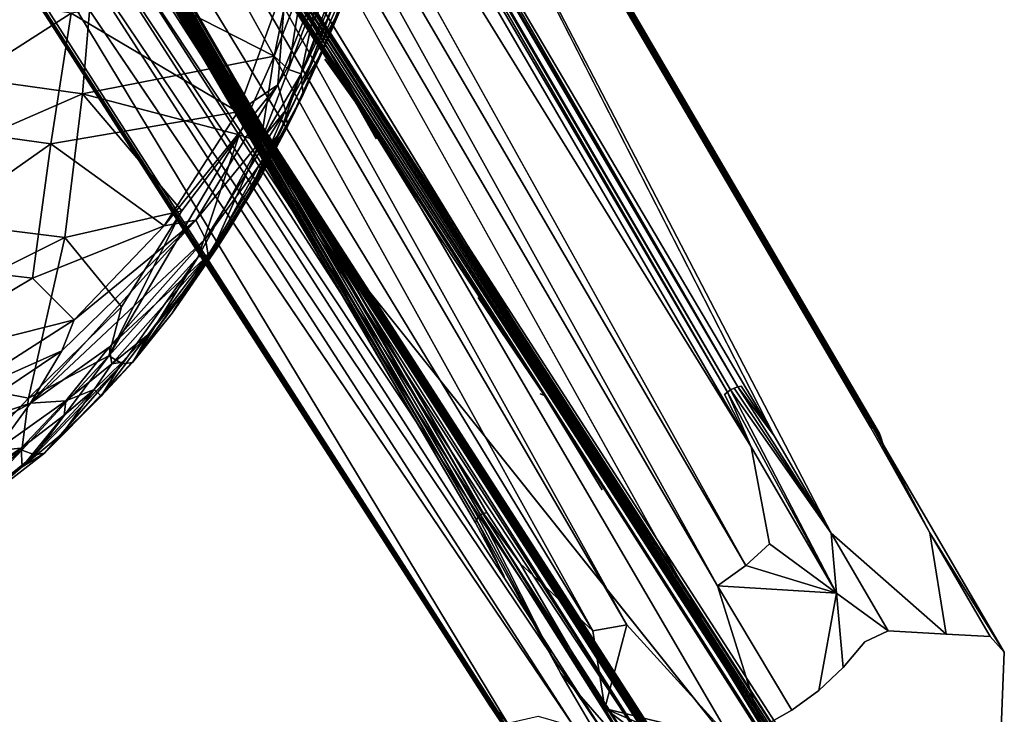
# Model space of a CAD drawing. Units: inches. Extents: x -8.5 to 9.4, y -9.9 to 9.9.
# Drawn here: x 6.8 to 9.4, y -8.9 to -7 of the extents above; entities that cross this region are included whole.
import ezdxf

# ---------------------------------------------------------------- set-up
doc = ezdxf.new("R2010")
doc.units = ezdxf.units.IN
doc.header["$MEASUREMENT"] = 0
doc.layers.add('SEAT', color=5, linetype='Continuous')
doc.layers.add('SEAT-BASE', color=5, linetype='Continuous')

msp = doc.modelspace()

# ---------------------------------------------------------------- linework, layer by layer
at = {"layer": 'SEAT'}
for points in [[(7.5646, -6.7064, 28.986), (7.4772, -7.1309, 29.0716), (6.9901, -6.8822, 29.1381)], [(7.4772, -7.1309, 29.0716), (7.5646, -6.7064, 28.986), (7.5539, -6.9343, 29.0235)], [(6.5069, -6.7843, 29.2056), (6.9901, -6.8822, 29.1381), (6.2928, -7.1397, 29.3009)], [(7.6897, -6.8431, 29.3409), (7.652, -6.7962, 29.3744), (7.4874, -7.2086, 29.4825)], [(7.4874, -7.2086, 29.4825), (7.652, -6.7962, 29.3744), (7.5101, -6.9252, 29.4377)], [(7.4874, -7.2086, 29.4825), (7.5085, -7.2783, 29.4591), (7.6897, -6.8431, 29.3409)], [(7.6634, -6.988, 29.3109), (7.6897, -6.8431, 29.3409), (7.5085, -7.2783, 29.4591)], [(7.5535, -7.2101, 29.2014), (7.6826, -6.8682, 29.1075), (7.6983, -6.8809, 29.213)], [(7.5535, -7.2101, 29.2014), (7.6323, -7.0069, 29.1337), (7.6826, -6.8682, 29.1075)], [(6.9901, -6.8822, 29.1381), (6.9604, -7.2331, 29.2071), (6.2928, -7.1397, 29.3009)], [(6.9604, -7.2331, 29.2071), (6.9901, -6.8822, 29.1381), (7.4772, -7.1309, 29.0716)], [(7.6082, -7.1185, 29.2829), (7.5535, -7.2101, 29.2014), (7.6983, -6.8809, 29.213)], [(7.6082, -7.1185, 29.2829), (7.6983, -6.8809, 29.213), (7.6634, -6.988, 29.3109)], [(7.5101, -6.9252, 29.4377), (6.9297, -7.0155, 29.5767), (7.3797, -7.2811, 29.5386)], [(7.5101, -6.9252, 29.4377), (7.3797, -7.2811, 29.5386), (7.4874, -7.2086, 29.4825)], [(6.5127, -6.9516, 29.6353), (6.4677, -7.3111, 29.7265), (6.9297, -7.0155, 29.5767)], [(7.5162, -7.1676, 29.0942), (7.4772, -7.1309, 29.0716), (7.5539, -6.9343, 29.0235)], [(7.5981, -6.9485, 29.0375), (7.5162, -7.1676, 29.0942), (7.5539, -6.9343, 29.0235)], [(7.5506, -7.1785, 29.1352), (7.5162, -7.1676, 29.0942), (7.5981, -6.9485, 29.0375)], [(7.6343, -6.9547, 29.075), (7.5506, -7.1785, 29.1352), (7.5981, -6.9485, 29.0375)], [(7.5506, -7.1785, 29.1352), (7.6343, -6.9547, 29.075), (7.6323, -7.0069, 29.1337)], [(7.5085, -7.2783, 29.4591), (7.5133, -7.3214, 29.4082), (7.6634, -6.988, 29.3109)], [(7.6634, -6.988, 29.3109), (7.5133, -7.3214, 29.4082), (7.5557, -7.2344, 29.3149)], [(7.6323, -7.0069, 29.1337), (7.5535, -7.2101, 29.2014), (7.5506, -7.1785, 29.1352)], [(7.5557, -7.2344, 29.3149), (7.6082, -7.1185, 29.2829), (7.6634, -6.988, 29.3109)], [(6.4677, -7.3111, 29.7265), (6.8751, -7.3675, 29.6715), (6.9297, -7.0155, 29.5767)], [(6.8751, -7.3675, 29.6715), (7.3797, -7.2811, 29.5386), (6.9297, -7.0155, 29.5767)], [(6.2928, -7.1397, 29.3009), (6.9604, -7.2331, 29.2071), (6.2595, -7.5384, 29.4132)], [(7.4772, -7.1309, 29.0716), (7.383, -7.3432, 29.1408), (6.9604, -7.2331, 29.2071)], [(7.4413, -7.3624, 29.1641), (7.383, -7.3432, 29.1408), (7.4772, -7.1309, 29.0716)], [(7.5162, -7.1676, 29.0942), (7.4413, -7.3624, 29.1641), (7.4772, -7.1309, 29.0716)], [(7.5557, -7.2344, 29.3149), (7.5535, -7.2101, 29.2014), (7.6082, -7.1185, 29.2829)], [(7.5162, -7.1676, 29.0942), (7.5506, -7.1785, 29.1352), (7.4413, -7.3624, 29.1641)], [(7.5506, -7.1785, 29.1352), (7.4698, -7.3666, 29.2075), (7.4413, -7.3624, 29.1641)], [(7.4698, -7.3666, 29.2075), (7.5506, -7.1785, 29.1352), (7.4931, -7.3385, 29.236)], [(7.5535, -7.2101, 29.2014), (7.4931, -7.3385, 29.236), (7.5506, -7.1785, 29.1352)], [(7.4874, -7.2086, 29.4825), (7.3797, -7.2811, 29.5386), (7.1807, -7.5889, 29.6801)], [(7.2664, -7.5741, 29.6416), (7.4874, -7.2086, 29.4825), (7.1807, -7.5889, 29.6801)], [(7.5085, -7.2783, 29.4591), (7.4874, -7.2086, 29.4825), (7.2664, -7.5741, 29.6416)], [(7.4105, -7.5, 29.3047), (7.5535, -7.2101, 29.2014), (7.5557, -7.2344, 29.3149)], [(7.5535, -7.2101, 29.2014), (7.4105, -7.5, 29.3047), (7.4931, -7.3385, 29.236)], [(6.9604, -7.2331, 29.2071), (6.913, -7.621, 29.3248), (6.2595, -7.5384, 29.4132)], [(6.913, -7.621, 29.3248), (6.9604, -7.2331, 29.2071), (7.2285, -7.5488, 29.2307)], [(7.383, -7.3432, 29.1408), (7.2285, -7.5488, 29.2307), (6.9604, -7.2331, 29.2071)], [(7.4429, -7.4548, 29.4017), (7.4105, -7.5, 29.3047), (7.5557, -7.2344, 29.3149)], [(7.4429, -7.4548, 29.4017), (7.5557, -7.2344, 29.3149), (7.5133, -7.3214, 29.4082)], [(7.3797, -7.2811, 29.5386), (6.8751, -7.3675, 29.6715), (7.1807, -7.5889, 29.6801)], [(7.2927, -7.6247, 29.6178), (7.5085, -7.2783, 29.4591), (7.2664, -7.5741, 29.6416)], [(7.5133, -7.3214, 29.4082), (7.5085, -7.2783, 29.4591), (7.2927, -7.6247, 29.6178)], [(6.4677, -7.3111, 29.7265), (6.4271, -7.6837, 29.866), (6.8751, -7.3675, 29.6715)], [(7.2994, -7.668, 29.5701), (7.5133, -7.3214, 29.4082), (7.2927, -7.6247, 29.6178)], [(7.5133, -7.3214, 29.4082), (7.2994, -7.668, 29.5701), (7.3562, -7.5981, 29.4757)], [(7.3562, -7.5981, 29.4757), (7.4429, -7.4548, 29.4017), (7.5133, -7.3214, 29.4082)], [(7.032, -7.9397, 29.4327), (7.383, -7.3432, 29.1408), (7.2723, -7.6732, 29.2974)], [(7.383, -7.3432, 29.1408), (7.032, -7.9397, 29.4327), (7.2285, -7.5488, 29.2307)], [(7.383, -7.3432, 29.1408), (7.4413, -7.3624, 29.1641), (7.2723, -7.6732, 29.2974)], [(7.4931, -7.3385, 29.236), (7.4105, -7.5, 29.3047), (7.4698, -7.3666, 29.2075)], [(6.4271, -7.6837, 29.866), (6.8257, -7.7302, 29.814), (6.8751, -7.3675, 29.6715)], [(6.8257, -7.7302, 29.814), (7.1807, -7.5889, 29.6801), (6.8751, -7.3675, 29.6715)], [(7.3062, -7.6667, 29.3413), (7.2723, -7.6732, 29.2974), (7.4413, -7.3624, 29.1641)], [(7.4698, -7.3666, 29.2075), (7.3062, -7.6667, 29.3413), (7.4413, -7.3624, 29.1641)], [(7.3062, -7.6667, 29.3413), (7.4698, -7.3666, 29.2075), (7.4105, -7.5, 29.3047)], [(7.3562, -7.5981, 29.4757), (7.3234, -7.6483, 29.3709), (7.4429, -7.4548, 29.4017)], [(7.3234, -7.6483, 29.3709), (7.4105, -7.5, 29.3047), (7.4429, -7.4548, 29.4017)], [(7.4105, -7.5, 29.3047), (7.3234, -7.6483, 29.3709), (7.3062, -7.6667, 29.3413)], [(6.2595, -7.5384, 29.4132), (6.913, -7.621, 29.3248), (6.2629, -7.9451, 29.5765)], [(7.2285, -7.5488, 29.2307), (7.0655, -7.8079, 29.3609), (6.913, -7.621, 29.3248)], [(7.0655, -7.8079, 29.3609), (7.2285, -7.5488, 29.2307), (7.032, -7.9397, 29.4327)], [(6.8203, -8.0674, 29.9575), (7.2664, -7.5741, 29.6416), (6.9049, -7.9264, 29.8875)], [(7.2927, -7.6247, 29.6178), (7.2664, -7.5741, 29.6416), (6.8203, -8.0674, 29.9575)], [(7.1807, -7.5889, 29.6801), (6.8257, -7.7302, 29.814), (6.9385, -7.8431, 29.8445)], [(6.9049, -7.9264, 29.8875), (7.2664, -7.5741, 29.6416), (6.9385, -7.8431, 29.8445)], [(7.2664, -7.5741, 29.6416), (7.1807, -7.5889, 29.6801), (6.9385, -7.8431, 29.8445)], [(6.913, -7.621, 29.3248), (6.8153, -8.0545, 29.5267), (6.2629, -7.9451, 29.5765)], [(6.913, -7.621, 29.3248), (7.0655, -7.8079, 29.3609), (6.8153, -8.0545, 29.5267)], [(7.2022, -7.8247, 29.4714), (7.3234, -7.6483, 29.3709), (7.3562, -7.5981, 29.4757)], [(7.2469, -7.7519, 29.5608), (7.2022, -7.8247, 29.4714), (7.3562, -7.5981, 29.4757)], [(7.2469, -7.7519, 29.5608), (7.3562, -7.5981, 29.4757), (7.2994, -7.668, 29.5701)], [(7.0327, -7.9167, 29.8073), (7.2927, -7.6247, 29.6178), (6.8203, -8.0674, 29.9575)], [(7.2994, -7.668, 29.5701), (7.2927, -7.6247, 29.6178), (7.0327, -7.9167, 29.8073)], [(7.3234, -7.6483, 29.3709), (7.2022, -7.8247, 29.4714), (7.3062, -7.6667, 29.3413)], [(7.2723, -7.6732, 29.2974), (7.0688, -7.9618, 29.4647), (7.032, -7.9397, 29.4327)], [(7.0398, -7.9619, 29.7674), (7.2994, -7.668, 29.5701), (7.0327, -7.9167, 29.8073)], [(7.2994, -7.668, 29.5701), (7.0398, -7.9619, 29.7674), (7.1372, -7.8834, 29.6461)], [(7.0958, -7.9579, 29.5047), (7.0688, -7.9618, 29.4647), (7.2723, -7.6732, 29.2974)], [(7.0958, -7.9579, 29.5047), (7.3062, -7.6667, 29.3413), (7.2022, -7.8247, 29.4714)], [(7.3062, -7.6667, 29.3413), (7.0958, -7.9579, 29.5047), (7.2723, -7.6732, 29.2974)], [(7.1372, -7.8834, 29.6461), (7.2469, -7.7519, 29.5608), (7.2994, -7.668, 29.5701)], [(6.4271, -7.6837, 29.866), (6.4151, -7.9752, 30.0198), (6.8257, -7.7302, 29.814)], [(6.8257, -7.7302, 29.814), (6.4151, -7.9752, 30.0198), (6.9385, -7.8431, 29.8445)], [(7.1372, -7.8834, 29.6461), (7.1007, -7.9504, 29.5534), (7.2469, -7.7519, 29.5608)], [(7.1007, -7.9504, 29.5534), (7.2022, -7.8247, 29.4714), (7.2469, -7.7519, 29.5608)], [(6.8153, -8.0545, 29.5267), (7.0655, -7.8079, 29.3609), (7.032, -7.9397, 29.4327)], [(7.2022, -7.8247, 29.4714), (7.1007, -7.9504, 29.5534), (7.0958, -7.9579, 29.5047)], [(6.9385, -7.8431, 29.8445), (6.4151, -7.9752, 30.0198), (6.5857, -8.0685, 30.0495)], [(6.9385, -7.8431, 29.8445), (6.5857, -8.0685, 30.0495), (6.9049, -7.9264, 29.8875)], [(7.0105, -8.0485, 29.6253), (7.1372, -7.8834, 29.6461), (7.0678, -7.9568, 29.7012)], [(7.0105, -8.0485, 29.6253), (7.1007, -7.9504, 29.5534), (7.1372, -7.8834, 29.6461)], [(7.0678, -7.9568, 29.7012), (7.1372, -7.8834, 29.6461), (7.0398, -7.9619, 29.7674)], [(6.8203, -8.0674, 29.9575), (6.9049, -7.9264, 29.8875), (6.5695, -8.1511, 30.1013)], [(6.5695, -8.1511, 30.1013), (6.9049, -7.9264, 29.8875), (6.5857, -8.0685, 30.0495)], [(6.8323, -8.2071, 29.6476), (6.7967, -8.1945, 29.6209), (7.032, -7.9397, 29.4327)], [(7.032, -7.9397, 29.4327), (6.7967, -8.1945, 29.6209), (6.8153, -8.0545, 29.5267)], [(6.8203, -8.0674, 29.9575), (6.9156, -8.0614, 29.8663), (7.0327, -7.9167, 29.8073)], [(7.0688, -7.9618, 29.4647), (6.8323, -8.2071, 29.6476), (7.032, -7.9397, 29.4327)], [(6.9156, -8.0614, 29.8663), (7.0398, -7.9619, 29.7674), (7.0327, -7.9167, 29.8073)], [(6.8153, -8.0545, 29.5267), (6.5651, -8.3214, 29.7446), (6.2629, -7.9451, 29.5765)], [(6.8577, -8.2031, 29.6926), (6.8323, -8.2071, 29.6476), (7.0688, -7.9618, 29.4647)], [(6.8577, -8.2031, 29.6926), (7.0958, -7.9579, 29.5047), (7.0105, -8.0485, 29.6253)], [(7.0958, -7.9579, 29.5047), (6.8577, -8.2031, 29.6926), (7.0688, -7.9618, 29.4647)], [(7.0398, -7.9619, 29.7674), (6.9156, -8.0614, 29.8663), (6.9918, -8.0311, 29.7545)], [(6.9918, -8.0311, 29.7545), (7.0678, -7.9568, 29.7012), (7.0398, -7.9619, 29.7674)], [(6.9918, -8.0311, 29.7545), (7.0105, -8.0485, 29.6253), (7.0678, -7.9568, 29.7012)], [(7.1007, -7.9504, 29.5534), (7.0105, -8.0485, 29.6253), (7.0958, -7.9579, 29.5047)], [(6.7978, -8.24, 29.7899), (6.9918, -8.0311, 29.7545), (6.9109, -8.1006, 29.8178)], [(6.7978, -8.24, 29.7899), (6.9064, -8.1495, 29.7073), (6.9918, -8.0311, 29.7545)], [(6.9918, -8.0311, 29.7545), (6.9064, -8.1495, 29.7073), (7.0105, -8.0485, 29.6253)], [(6.9109, -8.1006, 29.8178), (6.9918, -8.0311, 29.7545), (6.9156, -8.0614, 29.8663)], [(6.448, -8.2758, 30.1927), (6.8203, -8.0674, 29.9575), (6.5695, -8.1511, 30.1013)], [(6.7266, -8.1954, 29.9976), (6.8203, -8.0674, 29.9575), (6.448, -8.2758, 30.1927)], [(6.5651, -8.3214, 29.7446), (6.8153, -8.0545, 29.5267), (6.7967, -8.1945, 29.6209)], [(6.9156, -8.0614, 29.8663), (6.7266, -8.1954, 29.9976), (6.7953, -8.1893, 29.9009)], [(6.7266, -8.1954, 29.9976), (6.9156, -8.0614, 29.8663), (6.8203, -8.0674, 29.9575)], [(6.7953, -8.1893, 29.9009), (6.9109, -8.1006, 29.8178), (6.9156, -8.0614, 29.8663)], [(7.0105, -8.0485, 29.6253), (6.9064, -8.1495, 29.7073), (6.8577, -8.2031, 29.6926)], [(6.7953, -8.1893, 29.9009), (6.7978, -8.24, 29.7899), (6.9109, -8.1006, 29.8178)], [(6.9064, -8.1495, 29.7073), (6.7978, -8.24, 29.7899), (6.8577, -8.2031, 29.6926)], [(6.7967, -8.1945, 29.6209), (6.5996, -8.3552, 29.7693), (6.5651, -8.3214, 29.7446)], [(6.6351, -8.3659, 29.7982), (6.5996, -8.3552, 29.7693), (6.7967, -8.1945, 29.6209)], [(6.8323, -8.2071, 29.6476), (6.6351, -8.3659, 29.7982), (6.7967, -8.1945, 29.6209)], [(6.6429, -8.2881, 30.0078), (6.6444, -8.3504, 29.9009), (6.7953, -8.1893, 29.9009)], [(6.6429, -8.2881, 30.0078), (6.7953, -8.1893, 29.9009), (6.7266, -8.1954, 29.9976)], [(6.6444, -8.3504, 29.9009), (6.7978, -8.24, 29.7899), (6.7953, -8.1893, 29.9009)], [(6.8577, -8.2031, 29.6926), (6.6579, -8.3587, 29.8442), (6.8323, -8.2071, 29.6476)], [(6.6579, -8.3587, 29.8442), (6.8577, -8.2031, 29.6926), (6.7978, -8.24, 29.7899)], [(6.6579, -8.3587, 29.8442), (6.6351, -8.3659, 29.7982), (6.8323, -8.2071, 29.6476)], [(6.7978, -8.24, 29.7899), (6.6444, -8.3504, 29.9009), (6.6579, -8.3587, 29.8442)]]:
    msp.add_3dface(points, dxfattribs=at)
at = {"layer": 'SEAT-BASE'}
for points, invisible_edges in [([(8.7, -8.0377, 4.1591), (6.5357, -4.3294, 26.4198), (6.544, -4.3239, 26.4198)], 1), ([(8.7179, -8.0274, 4.159), (8.7083, -8.0322, 4.1586), (6.5535, -4.3191, 26.42)], 12), ([(8.7179, -8.0274, 4.159), (6.5535, -4.3191, 26.42), (8.728, -8.0241, 4.1591)], 1), ([(8.7, -8.0377, 4.1591), (6.5278, -4.3364, 26.4199), (6.5357, -4.3294, 26.4198)], 12), ([(8.7638, -8.1861, 3.3546), (6.7079, -4.6636, 24.5005), (6.5278, -4.3364, 26.4199)], 1), ([(8.6921, -8.0446, 4.159), (6.5278, -4.3364, 26.4199), (8.7, -8.0377, 4.1591)], 1), ([(6.5278, -4.3364, 26.4199), (8.6921, -8.0446, 4.159), (8.7638, -8.1861, 3.3546)], 1), ([(7.1156, -4.7683, 23.7856), (9.2898, -8.691, 0.1969), (6.7611, -4.3476, 26.2729)], 15), ([(9.2898, -8.691, 0.1969), (7.9564, -6.4524, 13.6262), (6.7611, -4.3476, 26.2729)], 15), ([(6.7079, -4.6636, 24.5005), (8.7638, -8.1861, 3.3546), (6.792, -4.9841, 23.0074)], 1), ([(9.2457, -8.4178, 1.8774), (7.1156, -4.7683, 23.7856), (9.0864, -8.1326, 3.5971)], 1), ([(9.2457, -8.4178, 1.8774), (9.2898, -8.691, 0.1969), (7.1156, -4.7683, 23.7856)], 14), ([(7.1526, -4.8087, 23.796), (9.12, -8.1795, 3.5605), (7.127, -4.7576, 24.0544)], 1), ([(9.12, -8.1795, 3.5605), (7.1526, -4.8087, 23.796), (7.0751, -6.1994, 24.0102)], 15), ([(8.8133, -8.4474, 2.2175), (6.792, -4.9841, 23.0074), (8.7638, -8.1861, 3.3546)], 1), ([(8.8133, -8.4474, 2.2175), (8.7494, -8.506, 2.2206), (6.792, -4.9841, 23.0074)], 12), ([(8.0717, -8.8904, 3.4647), (6.1803, -5.9495, 22.8042), (5.8589, -5.0696, 26.2363)], 15), ([(8.0717, -8.8904, 3.4647), (5.8589, -5.0696, 26.2363), (6.1271, -5.1587, 23.6191)], 15), ([(8.7933, -8.9422, 0.1969), (6.575, -5.1418, 23.0113), (6.6525, -5.0977, 23.0124)], 1), ([(6.3158, -5.2191, 22.9986), (8.3371, -8.6823, 2.2085), (6.1847, -5.1483, 23.4498)], 1), ([(8.1414, -8.5008, 3.3247), (6.1847, -5.1483, 23.4498), (8.3371, -8.6823, 2.2085)], 1), ([(6.1847, -5.1483, 23.4498), (8.1414, -8.5008, 3.3247), (8.0516, -8.3629, 4.1557)], 1), ([(8.7933, -8.9422, 0.1969), (6.4928, -5.177, 23.0085), (6.575, -5.1418, 23.0113)], 12), ([(8.0978, -8.5352, 3.3499), (8.0717, -8.8904, 3.4647), (6.1271, -5.1587, 23.6191)], 15), ([(8.0978, -8.5352, 3.3499), (6.1271, -5.1587, 23.6191), (8.0204, -8.391, 4.1572)], 1), ([(8.3371, -8.6823, 2.2085), (6.3158, -5.2191, 22.9986), (6.4078, -5.2026, 23.0045)], 1), ([(7.4608, -5.3259, 20.5167), (9.1056, -8.144, 3.5997), (9.0998, -8.139, 3.5983)], 1), ([(9.1101, -8.15, 3.6011), (9.1056, -8.144, 3.5997), (7.4608, -5.3259, 20.5167)], 2), ([(6.1803, -5.9495, 22.8042), (8.0717, -8.8904, 3.4647), (6.076, -5.7944, 23.8759)], 1), ([(8.079, -8.8975, 3.6829), (6.1038, -5.8267, 23.8761), (6.4285, -6.3394, 20.4854)], 1), ([(6.1038, -5.8267, 23.8761), (8.079, -8.8975, 3.6829), (6.2164, -5.9913, 22.8044)], 1), ([(7.7348, -7.767, 13.8425), (6.5006, -5.851, 26.4421), (6.771, -6.2755, 23.6475)], 1), ([(7.7348, -7.767, 13.8425), (6.5951, -5.855, 26.4496), (6.5006, -5.851, 26.4421)], 15), ([(7.7348, -7.767, 13.8425), (6.7024, -5.8594, 26.4604), (6.5951, -5.855, 26.4496)], 15), ([(7.6145, -7.1396, 18.0747), (7.3021, -6.6538, 21.2691), (6.7024, -5.8594, 26.4604)], 13), ([(7.7524, -7.354, 16.6647), (7.6145, -7.1396, 18.0747), (6.7024, -5.8594, 26.4604)], 15), ([(6.7024, -5.8594, 26.4604), (7.7348, -7.767, 13.8425), (7.7524, -7.354, 16.6647)], 15), ([(6.5443, -5.9418, 25.7934), (8.7094, -9.3089, 3.6464), (6.5595, -5.9623, 25.6741)], 1), ([(6.5511, -5.9556, 25.6761), (8.7094, -9.3089, 3.6464), (6.5443, -5.9418, 25.7934)], 2), ([(6.7334, -6.2403, 23.7804), (8.7026, -9.3021, 3.6449), (6.5511, -5.9556, 25.6761)], 1), ([(6.5511, -5.9556, 25.6761), (8.7057, -9.3056, 3.6456), (8.7094, -9.3089, 3.6464)], 1), ([(8.7026, -9.3021, 3.6449), (8.7057, -9.3056, 3.6456), (6.5511, -5.9556, 25.6761)], 2), ([(6.2164, -5.9913, 22.8044), (8.1074, -8.9314, 3.4694), (6.6646, -6.5416, 19.3061)], 1), ([(8.1074, -8.9314, 3.4694), (6.2164, -5.9913, 22.8044), (8.079, -8.8975, 3.6829)], 1), ([(7.0626, -6.1898, 24.1261), (9.065, -9.303, 3.6528), (9.2372, -9.5612, 1.9027)], 1), ([(9.2372, -9.5612, 1.9027), (7.0751, -6.1994, 24.0102), (7.0626, -6.1898, 24.1261)], 1), ([(9.0625, -9.3099, 3.6532), (9.065, -9.303, 3.6528), (7.0626, -6.1898, 24.1261)], 2), ([(9.2372, -9.5612, 1.9027), (9.12, -8.1795, 3.5605), (7.0751, -6.1994, 24.0102)], 15), ([(8.7026, -9.3021, 3.6449), (6.7334, -6.2403, 23.7804), (6.9225, -6.5346, 21.8166)], 1), ([(8.0605, -8.8856, 3.6794), (6.4171, -6.3305, 20.482), (6.4142, -6.3266, 20.4664)], 1), ([(6.4226, -6.336, 20.4806), (6.4171, -6.3305, 20.482), (8.0605, -8.8856, 3.6794)], 2), ([(8.7376, -8.0222, 4.1602), (8.728, -8.0241, 4.1591), (7.757, -6.3421, 14.2463)], 12), ([(8.7376, -8.0222, 4.1602), (7.757, -6.3421, 14.2463), (8.826, -8.1558, 3.3572)], 1), ([(8.0196, -6.7741, 11.6514), (8.826, -8.1558, 3.3572), (7.757, -6.3421, 14.2463)], 1), ([(8.9796, -8.419, 1.7769), (7.9564, -6.4524, 13.6262), (9.2898, -8.691, 0.1969)], 2), ([(8.826, -8.1558, 3.3572), (8.0196, -6.7741, 11.6514), (7.9564, -6.4524, 13.6262)], 3), ([(8.1895, -8.9124, 3.7152), (6.6646, -6.5416, 19.3061), (8.1074, -8.9314, 3.4694)], 1), ([(8.1895, -8.9124, 3.7152), (8.2857, -8.9408, 3.7292), (6.6646, -6.5416, 19.3061)], 12), ([(7.3062, -6.634, 21.3846), (9.0403, -9.3301, 3.6545), (9.0473, -9.3268, 3.6544)], 1), ([(9.0326, -9.3321, 3.654), (9.0403, -9.3301, 3.6545), (7.3062, -6.634, 21.3846)], 2), ([(7.3021, -6.6538, 21.2691), (7.6145, -7.1396, 18.0747), (7.6968, -7.2551, 17.313)], 1), ([(8.3156, -6.7899, 11.8085), (9.1134, -8.1569, 3.6026), (9.1101, -8.15, 3.6011)], 1), ([(9.1153, -8.1644, 3.604), (9.1134, -8.1569, 3.6026), (8.3156, -6.7899, 11.8085)], 2), ([(7.6145, -7.1396, 18.0747), (7.7524, -7.354, 16.6647), (7.6968, -7.2551, 17.313)], 1), ([(7.7524, -7.354, 16.6647), (7.8903, -7.5684, 15.2548), (7.6968, -7.2551, 17.313)], 1), ([(7.8903, -7.5684, 15.2548), (7.7524, -7.354, 16.6647), (7.7348, -7.767, 13.8425)], 15), ([(8.0282, -7.7828, 13.8448), (7.8903, -7.5684, 15.2548), (7.7348, -7.767, 13.8425)], 15), ([(7.8903, -7.5684, 15.2548), (8.0282, -7.7828, 13.8448), (8.2064, -8.0474, 12.1024)], 1), ([(9.1961, -9.5987, 1.903), (8.3619, -8.3016, 10.4328), (7.7348, -7.767, 13.8425)], 3), ([(8.3619, -8.3016, 10.4328), (8.195, -8.0422, 12.1388), (7.7348, -7.767, 13.8425)], 15), ([(8.195, -8.0422, 12.1388), (8.0282, -7.7828, 13.8448), (7.7348, -7.767, 13.8425)], 15), ([(8.0282, -7.7828, 13.8448), (8.195, -8.0422, 12.1388), (8.2064, -8.0474, 12.1024)], 1), ([(8.195, -8.0422, 12.1388), (8.3619, -8.3016, 10.4328), (8.2064, -8.0474, 12.1024)], 1), ([(8.3619, -8.3016, 10.4328), (9.1961, -9.5987, 1.903), (8.2064, -8.0474, 12.1024)], 1), ([(9.0998, -8.139, 3.5983), (9.1056, -8.144, 3.5997), (9.12, -8.1795, 3.5605)], 2), ([(9.1056, -8.144, 3.5997), (9.1101, -8.15, 3.6011), (9.12, -8.1795, 3.5605)], 12), ([(9.4041, -9.8206, 0.1969), (9.447, -8.7399, 0.1969), (9.12, -8.1795, 3.5605)], 12), ([(9.2372, -9.5612, 1.9027), (9.4041, -9.8206, 0.1969), (9.12, -8.1795, 3.5605)], 15), ([(8.2511, -8.7978, 1.7734), (8.0978, -8.5352, 3.3499), (8.0233, -8.3826, 4.1561)], 1), ([(8.0717, -8.8904, 3.4647), (8.0978, -8.5352, 3.3499), (8.2511, -8.7978, 1.7734)], 15), ([(8.9941, -8.5807, 0.9862), (8.8736, -8.8966, 0.1969), (8.6738, -8.5611, 2.222)], 1), ([(8.9464, -8.8429, 0.1969), (8.8736, -8.8966, 0.1969), (8.9941, -8.5807, 0.9862)], 2), ([(9.0708, -8.7121, 0.1969), (9.0125, -8.7811, 0.1969), (8.9941, -8.5807, 0.9862)], 12), ([(9.1333, -8.6822, 0.1969), (9.0708, -8.7121, 0.1969), (8.9941, -8.5807, 0.9862)], 2), ([(9.1333, -8.6822, 0.1969), (9.183, -8.9028, 0.1969), (9.0708, -8.7121, 0.1969)], 3), ([(9.2898, -8.691, 0.1969), (9.183, -8.9028, 0.1969), (9.1333, -8.6822, 0.1969)], 3), ([(9.183, -8.9028, 0.1969), (9.2898, -8.691, 0.1969), (9.4091, -8.6978, 0.1969)], 13), ([(9.4091, -8.6978, 0.1969), (9.447, -8.7399, 0.1969), (9.183, -8.9028, 0.1969)], 14), ([(9.0708, -8.7121, 0.1969), (9.183, -8.9028, 0.1969), (9.0125, -8.7811, 0.1969)], 3), ([(9.4041, -9.8206, 0.1969), (9.183, -8.9028, 0.1969), (9.447, -8.7399, 0.1969)], 3), ([(9.0125, -8.7811, 0.1969), (9.183, -8.9028, 0.1969), (8.9464, -8.8429, 0.1969)], 3), ([(8.2511, -8.7978, 1.7734), (8.4043, -9.0604, 0.1969), (8.0717, -8.8904, 3.4647)], 14), ([(8.8736, -8.8966, 0.1969), (8.9464, -8.8429, 0.1969), (9.183, -8.9028, 0.1969)], 14), ([(8.3914, -9.3873, 0.1969), (8.0717, -8.8904, 3.4647), (8.4043, -9.0604, 0.1969)], 2), ([(8.6971, -9.5068, 0.1969), (8.7933, -8.9422, 0.1969), (8.8736, -8.8966, 0.1969)], 13), ([(8.8999, -9.5481, 0.1969), (8.6971, -9.5068, 0.1969), (8.8736, -8.8966, 0.1969)], 15), ([(9.363, -9.8582, 0.1969), (8.8999, -9.5481, 0.1969), (8.8736, -8.8966, 0.1969)], 15), ([(8.8736, -8.8966, 0.1969), (9.4041, -9.8206, 0.1969), (9.363, -9.8582, 0.1969)], 15), ([(9.183, -8.9028, 0.1969), (9.4041, -9.8206, 0.1969), (8.8736, -8.8966, 0.1969)], 15)]:
    msp.add_3dface(points, dxfattribs=dict(at, invisible_edges=invisible_edges))
for points in [[(8.7083, -8.0322, 4.1586), (6.544, -4.3239, 26.4198), (6.5535, -4.3191, 26.42)], [(8.7083, -8.0322, 4.1586), (8.7, -8.0377, 4.1591), (6.544, -4.3239, 26.4198)], [(8.728, -8.0241, 4.1591), (6.5535, -4.3191, 26.42), (6.5636, -4.3157, 26.4206)], [(8.728, -8.0241, 4.1591), (6.5636, -4.3157, 26.4206), (7.757, -6.3421, 14.2463)], [(7.4486, -5.3172, 20.5131), (9.0933, -8.1352, 3.5967), (7.0982, -4.726, 24.047)], [(7.0982, -4.726, 24.047), (9.0864, -8.1326, 3.5971), (7.1156, -4.7683, 23.7856)], [(9.0933, -8.1352, 3.5967), (9.0864, -8.1326, 3.5971), (7.0982, -4.726, 24.047)], [(7.127, -4.7576, 24.0544), (9.1153, -8.1644, 3.604), (8.3156, -6.7899, 11.8085)], [(9.1153, -8.1644, 3.604), (7.127, -4.7576, 24.0544), (9.12, -8.1795, 3.5605)], [(8.7494, -8.506, 2.2206), (6.728, -5.0426, 23.0112), (6.792, -4.9841, 23.0074)], [(8.6738, -8.5611, 2.222), (6.6525, -5.0977, 23.0124), (6.728, -5.0426, 23.0112)], [(8.7494, -8.506, 2.2206), (8.6738, -8.5611, 2.222), (6.728, -5.0426, 23.0112)], [(8.0423, -8.3652, 4.1552), (6.5303, -5.7745, 19.7071), (6.1373, -5.0831, 23.8441)], [(8.0423, -8.3652, 4.1552), (6.1373, -5.0831, 23.8441), (8.0516, -8.3629, 4.1557)], [(8.0516, -8.3629, 4.1557), (6.1373, -5.0831, 23.8441), (6.1847, -5.1483, 23.4498)], [(8.6738, -8.5611, 2.222), (8.7933, -8.9422, 0.1969), (6.6525, -5.0977, 23.0124)], [(8.0204, -8.391, 4.1572), (6.1062, -5.1111, 23.8459), (8.0233, -8.3826, 4.1561)], [(6.1062, -5.1111, 23.8459), (6.5112, -5.7919, 19.7081), (8.0233, -8.3826, 4.1561)], [(6.1062, -5.1111, 23.8459), (8.0204, -8.391, 4.1572), (6.1271, -5.1587, 23.6191)], [(8.429, -8.6658, 2.2149), (6.4078, -5.2026, 23.0045), (6.4928, -5.177, 23.0085)], [(8.7116, -8.9767, 0.1969), (8.429, -8.6658, 2.2149), (6.4928, -5.177, 23.0085)], [(8.7116, -8.9767, 0.1969), (6.4928, -5.177, 23.0085), (8.7933, -8.9422, 0.1969)], [(8.429, -8.6658, 2.2149), (8.3371, -8.6823, 2.2085), (6.4078, -5.2026, 23.0045)], [(7.4556, -5.3218, 20.5099), (9.0998, -8.139, 3.5983), (7.4486, -5.3172, 20.5131)], [(9.0998, -8.139, 3.5983), (9.0933, -8.1352, 3.5967), (7.4486, -5.3172, 20.5131)], [(7.4608, -5.3259, 20.5167), (9.0998, -8.139, 3.5983), (7.4556, -5.3218, 20.5099)], [(7.4652, -5.3317, 20.5198), (9.1101, -8.15, 3.6011), (7.4608, -5.3259, 20.5167)], [(8.3156, -6.7899, 11.8085), (9.1101, -8.15, 3.6011), (7.4652, -5.3317, 20.5198)], [(8.0233, -8.3826, 4.1561), (6.5112, -5.7919, 19.7081), (6.5158, -5.7844, 19.7077)], [(8.0279, -8.3752, 4.1552), (6.5158, -5.7844, 19.7077), (6.5225, -5.7788, 19.7056)], [(8.0233, -8.3826, 4.1561), (6.5158, -5.7844, 19.7077), (8.0279, -8.3752, 4.1552)], [(6.5225, -5.7788, 19.7056), (6.5303, -5.7745, 19.7071), (8.0423, -8.3652, 4.1552)], [(8.0344, -8.3693, 4.155), (6.5225, -5.7788, 19.7056), (8.0423, -8.3652, 4.1552)], [(8.0279, -8.3752, 4.1552), (6.5225, -5.7788, 19.7056), (8.0344, -8.3693, 4.155)], [(6.4114, -6.3203, 20.4634), (6.076, -5.7944, 23.8759), (8.0516, -8.8661, 3.6756)], [(8.0516, -8.8661, 3.6756), (6.076, -5.7944, 23.8759), (8.0717, -8.8904, 3.4647)], [(6.4673, -5.8148, 26.6584), (8.7176, -9.3137, 3.6482), (6.4717, -5.8164, 26.6592)], [(8.7134, -9.3116, 3.6474), (8.7176, -9.3137, 3.6482), (6.4673, -5.8148, 26.6584)], [(6.5595, -5.9623, 25.6741), (8.7134, -9.3116, 3.6474), (6.4673, -5.8148, 26.6584)], [(8.7176, -9.3137, 3.6482), (8.7221, -9.3154, 3.6488), (6.4717, -5.8164, 26.6592)], [(6.4717, -5.8164, 26.6592), (8.7221, -9.3154, 3.6488), (6.771, -6.2755, 23.6475)], [(8.7094, -9.3089, 3.6464), (8.7134, -9.3116, 3.6474), (6.5595, -5.9623, 25.6741)], [(7.3423, -6.6353, 21.2415), (9.0625, -9.3099, 3.6532), (7.0626, -6.1898, 24.1261)], [(7.0305, -6.2187, 24.1284), (7.6968, -7.2551, 17.313), (7.3062, -6.634, 21.3846)], [(7.6968, -7.2551, 17.313), (7.0305, -6.2187, 24.1284), (7.3021, -6.6538, 21.2691)], [(8.7221, -9.3154, 3.6488), (8.727, -9.3165, 3.6495), (6.771, -6.2755, 23.6475)], [(6.771, -6.2755, 23.6475), (8.727, -9.3165, 3.6495), (7.7348, -7.767, 13.8425)], [(6.4142, -6.3266, 20.4664), (6.4114, -6.3203, 20.4634), (8.0532, -8.8729, 3.6768)], [(8.0532, -8.8729, 3.6768), (6.4114, -6.3203, 20.4634), (8.0516, -8.8661, 3.6756)], [(8.0562, -8.8796, 3.6781), (6.4142, -6.3266, 20.4664), (8.0532, -8.8729, 3.6768)], [(8.0605, -8.8856, 3.6794), (6.4142, -6.3266, 20.4664), (8.0562, -8.8796, 3.6781)], [(8.0657, -8.8907, 3.6806), (6.4226, -6.336, 20.4806), (8.0605, -8.8856, 3.6794)], [(6.4285, -6.3394, 20.4854), (6.4226, -6.336, 20.4806), (8.0657, -8.8907, 3.6806)], [(8.079, -8.8975, 3.6829), (6.4285, -6.3394, 20.4854), (8.0719, -8.8947, 3.6819)], [(8.0719, -8.8947, 3.6819), (6.4285, -6.3394, 20.4854), (8.0657, -8.8907, 3.6806)], [(8.9796, -8.419, 1.7769), (8.826, -8.1558, 3.3572), (7.9564, -6.4524, 13.6262)], [(8.2857, -8.9408, 3.7292), (6.7608, -6.5697, 19.3218), (6.6646, -6.5416, 19.3061)], [(8.8704, -9.5632, 1.9), (6.9225, -6.5346, 21.8166), (7.098, -6.8132, 19.3942)], [(6.9225, -6.5346, 21.8166), (8.8704, -9.5632, 1.9), (8.7026, -9.3021, 3.6449)], [(8.3861, -8.986, 3.7461), (6.8613, -6.6151, 19.3372), (6.7608, -6.5697, 19.3218)], [(8.2857, -8.9408, 3.7292), (8.3861, -8.986, 3.7461), (6.7608, -6.5697, 19.3218)], [(8.4752, -9.0421, 3.7638), (6.9502, -6.671, 19.3568), (6.8613, -6.6151, 19.3372)], [(8.3861, -8.986, 3.7461), (8.4752, -9.0421, 3.7638), (6.8613, -6.6151, 19.3372)], [(8.7075, -8.8265, 6.9788), (9.0326, -9.3321, 3.654), (7.3062, -6.634, 21.3846)], [(7.3062, -6.634, 21.3846), (9.0473, -9.3268, 3.6544), (7.3765, -6.7291, 20.7373)], [(7.6968, -7.2551, 17.313), (8.2064, -8.0474, 12.1024), (7.3062, -6.634, 21.3846)], [(8.2064, -8.0474, 12.1024), (8.7075, -8.8265, 6.9788), (7.3062, -6.634, 21.3846)], [(7.3837, -6.7261, 20.7267), (9.3914, -9.848, 0.1969), (7.3255, -6.6218, 21.3737)], [(7.3255, -6.6218, 21.3737), (9.0586, -9.3164, 3.654), (9.0625, -9.3099, 3.6532)], [(7.3255, -6.6218, 21.3737), (9.0625, -9.3099, 3.6532), (7.3423, -6.6353, 21.2415)], [(9.3914, -9.848, 0.1969), (9.0586, -9.3164, 3.654), (7.3255, -6.6218, 21.3737)], [(8.4752, -9.0421, 3.7638), (8.5561, -9.1104, 3.7825), (6.9502, -6.671, 19.3568)], [(8.5561, -9.1104, 3.7825), (7.0311, -6.7393, 19.3754), (6.9502, -6.671, 19.3568)], [(8.5561, -9.1104, 3.7825), (7.098, -6.8132, 19.3942), (7.0311, -6.7393, 19.3754)], [(7.3765, -6.7291, 20.7373), (9.3914, -9.848, 0.1969), (7.3837, -6.7261, 20.7267)], [(7.3765, -6.7291, 20.7373), (9.0473, -9.3268, 3.6544), (9.3914, -9.848, 0.1969)], [(7.098, -6.8132, 19.3942), (8.6231, -9.1844, 3.8008), (8.8704, -9.5632, 1.9)], [(8.6231, -9.1844, 3.8008), (7.098, -6.8132, 19.3942), (8.5561, -9.1104, 3.7825)], [(8.2064, -8.0474, 12.1024), (7.6968, -7.2551, 17.313), (7.8903, -7.5684, 15.2548)], [(7.7348, -7.767, 13.8425), (8.736, -9.3238, 3.6046), (9.1961, -9.5987, 1.903)], [(8.736, -9.3238, 3.6046), (7.7348, -7.767, 13.8425), (8.727, -9.3165, 3.6495)], [(8.6921, -8.0446, 4.159), (8.7, -8.0377, 4.1591), (8.7638, -8.1861, 3.3546)], [(8.7, -8.0377, 4.1591), (8.7083, -8.0322, 4.1586), (8.9941, -8.5807, 0.9862)], [(8.9941, -8.5807, 0.9862), (8.7638, -8.1861, 3.3546), (8.7, -8.0377, 4.1591)], [(8.7083, -8.0322, 4.1586), (8.7179, -8.0274, 4.159), (8.9796, -8.419, 1.7769)], [(8.9796, -8.419, 1.7769), (8.9941, -8.5807, 0.9862), (8.7083, -8.0322, 4.1586)], [(8.7179, -8.0274, 4.159), (8.728, -8.0241, 4.1591), (8.9796, -8.419, 1.7769)], [(8.728, -8.0241, 4.1591), (8.7376, -8.0222, 4.1602), (8.826, -8.1558, 3.3572)], [(8.826, -8.1558, 3.3572), (8.9796, -8.419, 1.7769), (8.728, -8.0241, 4.1591)], [(8.7075, -8.8265, 6.9788), (8.2064, -8.0474, 12.1024), (9.1961, -9.5987, 1.903)], [(9.0864, -8.1326, 3.5971), (9.0933, -8.1352, 3.5967), (9.2457, -8.4178, 1.8774)], [(9.0933, -8.1352, 3.5967), (9.0998, -8.139, 3.5983), (9.2457, -8.4178, 1.8774)], [(9.12, -8.1795, 3.5605), (9.2457, -8.4178, 1.8774), (9.0998, -8.139, 3.5983)], [(9.1101, -8.15, 3.6011), (9.1134, -8.1569, 3.6026), (9.12, -8.1795, 3.5605)], [(9.1134, -8.1569, 3.6026), (9.1153, -8.1644, 3.604), (9.12, -8.1795, 3.5605)], [(9.12, -8.1795, 3.5605), (9.447, -8.7399, 0.1969), (9.2457, -8.4178, 1.8774)], [(8.7638, -8.1861, 3.3546), (8.9941, -8.5807, 0.9862), (8.8133, -8.4474, 2.2175)], [(8.0344, -8.3693, 4.155), (8.0423, -8.3652, 4.1552), (8.4455, -9.0218, 0.1969)], [(8.0423, -8.3652, 4.1552), (8.0516, -8.3629, 4.1557), (8.1414, -8.5008, 3.3247)], [(8.3694, -8.8915, 0.9788), (8.4455, -9.0218, 0.1969), (8.0423, -8.3652, 4.1552)], [(8.1414, -8.5008, 3.3247), (8.3694, -8.8915, 0.9788), (8.0423, -8.3652, 4.1552)], [(8.0204, -8.391, 4.1572), (8.0233, -8.3826, 4.1561), (8.0978, -8.5352, 3.3499)], [(8.0233, -8.3826, 4.1561), (8.0279, -8.3752, 4.1552), (8.2511, -8.7978, 1.7734)], [(8.0279, -8.3752, 4.1552), (8.0344, -8.3693, 4.155), (8.2511, -8.7978, 1.7734)], [(8.4455, -9.0218, 0.1969), (8.2511, -8.7978, 1.7734), (8.0344, -8.3693, 4.155)], [(9.4091, -8.6978, 0.1969), (9.2457, -8.4178, 1.8774), (9.447, -8.7399, 0.1969)], [(9.4091, -8.6978, 0.1969), (9.2898, -8.691, 0.1969), (9.2457, -8.4178, 1.8774)], [(8.9796, -8.419, 1.7769), (9.1333, -8.6822, 0.1969), (8.9941, -8.5807, 0.9862)], [(9.2898, -8.691, 0.1969), (9.1333, -8.6822, 0.1969), (8.9796, -8.419, 1.7769)], [(8.7494, -8.506, 2.2206), (8.8133, -8.4474, 2.2175), (8.9941, -8.5807, 0.9862)], [(8.3694, -8.8915, 0.9788), (8.1414, -8.5008, 3.3247), (8.3371, -8.6823, 2.2085)], [(8.6738, -8.5611, 2.222), (8.7494, -8.506, 2.2206), (8.9941, -8.5807, 0.9862)], [(8.8736, -8.8966, 0.1969), (8.7933, -8.9422, 0.1969), (8.6738, -8.5611, 2.222)], [(9.0125, -8.7811, 0.1969), (8.9464, -8.8429, 0.1969), (8.9941, -8.5807, 0.9862)], [(8.3371, -8.6823, 2.2085), (8.429, -8.6658, 2.2149), (8.3694, -8.8915, 0.9788)], [(8.7116, -8.9767, 0.1969), (8.3694, -8.8915, 0.9788), (8.429, -8.6658, 2.2149)], [(8.4455, -9.0218, 0.1969), (8.4043, -9.0604, 0.1969), (8.2511, -8.7978, 1.7734)], [(9.0326, -9.3321, 3.654), (8.7075, -8.8265, 6.9788), (9.1961, -9.5987, 1.903)], [(8.0532, -8.8729, 3.6768), (8.0516, -8.8661, 3.6756), (8.0717, -8.8904, 3.4647)], [(8.0562, -8.8796, 3.6781), (8.0532, -8.8729, 3.6768), (8.3914, -9.3873, 0.1969)], [(8.0717, -8.8904, 3.4647), (8.3914, -9.3873, 0.1969), (8.0532, -8.8729, 3.6768)], [(8.3914, -9.3873, 0.1969), (8.2674, -9.1803, 1.8332), (8.0562, -8.8796, 3.6781)], [(8.0605, -8.8856, 3.6794), (8.0562, -8.8796, 3.6781), (8.2674, -9.1803, 1.8332)], [(8.0657, -8.8907, 3.6806), (8.0605, -8.8856, 3.6794), (8.2674, -9.1803, 1.8332)], [(8.0719, -8.8947, 3.6819), (8.0657, -8.8907, 3.6806), (8.2674, -9.1803, 1.8332)], [(8.2674, -9.1803, 1.8332), (8.1074, -8.9314, 3.4694), (8.0719, -8.8947, 3.6819)], [(8.079, -8.8975, 3.6829), (8.0719, -8.8947, 3.6819), (8.1074, -8.9314, 3.4694)], [(8.7116, -8.9767, 0.1969), (8.625, -9.002, 0.1969), (8.3694, -8.8915, 0.9788)], [(8.4455, -9.0218, 0.1969), (8.3694, -8.8915, 0.9788), (8.5357, -9.0171, 0.1969)], [(8.625, -9.002, 0.1969), (8.5357, -9.0171, 0.1969), (8.3694, -8.8915, 0.9788)]]:
    msp.add_3dface(points, dxfattribs=at)

doc.saveas('drawing.dxf')
